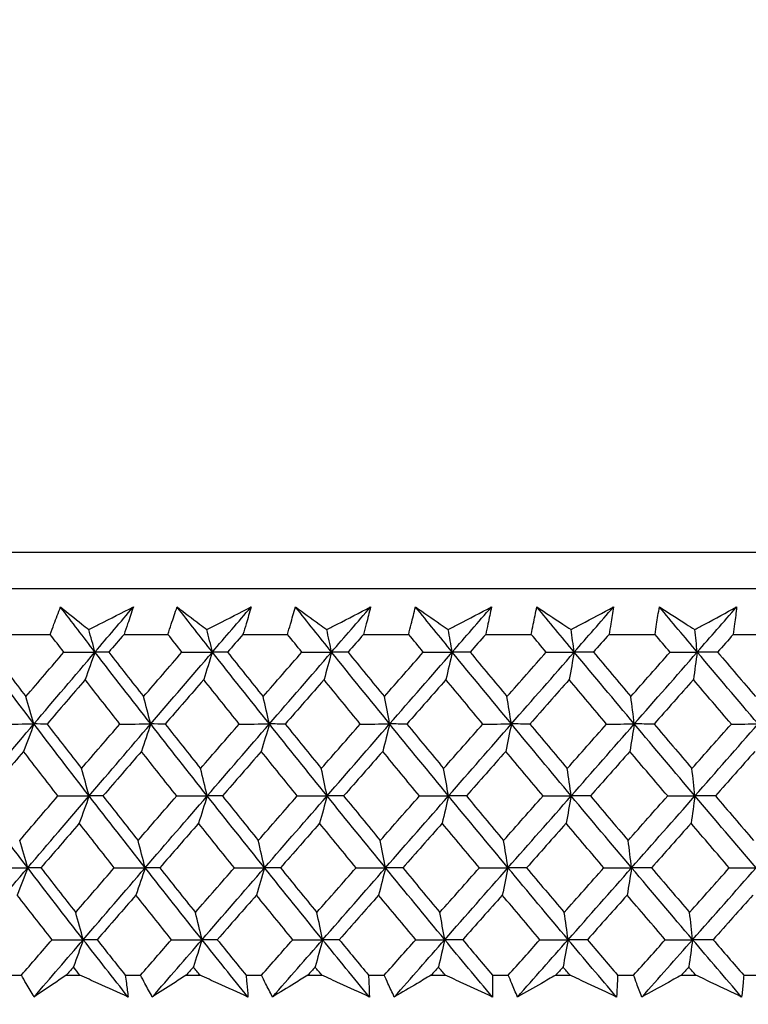
# Model space of a CAD drawing. Units: millimetres. Extents: x 32 to 1156, y 32 to 808.
# Drawn here: x 729 to 737, y 262 to 272 of the extents above; entities that cross this region are included whole.
import ezdxf

# ---------------------------------------------------------------- set-up
doc = ezdxf.new("R2010")
doc.units = ezdxf.units.MM
doc.header["$LTSCALE"] = 4
doc.layers.add('Dimension (ISO)', color=7, linetype='Continuous', lineweight=18, true_color=0x00003f)
doc.layers.add('Visible (ISO)', color=7, linetype='Continuous', lineweight=25, true_color=0x00003f)
doc.styles.add('Samuel Heath (ISO)', font='tahoma.ttf')
doc.dimstyles.new('Samuel Heath (ISO)', dxfattribs={"dimscale": 4, "dimtxt": 3, "dimasz": 2.5, "dimexe": 1, "dimexo": 1.5, "dimgap": 0.762, "dimtad": 0, "dimtih": 1, "dimtoh": 1, "dimrnd": 1e-08, "dimzin": 0, "dimdsep": 46, "dimtxsty": 'Samuel Heath (ISO)', "dimcen": 0.09, "dimdle": 10, "dimclrd": 256, "dimclre": 256, "dimclrt": 256, "dimazin": 0, "dimtfac": 1, "dimtmove": 0, "dimatfit": 3, "dimfxl": 0, "dimtolj": 1, "dimtzin": 0, "dimlwd": 15, "dimlwe": 15, "dimarcsym": 0})

# ---------------------------------------------------------------- blocks, each defined once
blk = doc.blocks.new('*D10')
at = {"layer": 'Defpoints', "color": 0, "transparency": 16777216}
for p in [(854.2325, 566.0967), (825.6575, 262.0967), (854.2325, 262.0967)]:
    blk.add_point(p, dxfattribs=at)
at = {"layer": 'Dimension (ISO)', "color": 176, "lineweight": 15, "true_color": 0x000080, "transparency": 16777216}
for p, q in [((825.6575, 268.0967), (825.6575, 570.0967)), ((854.2325, 268.0967), (854.2325, 570.0967)), ((815.6575, 566.0967), (795.216, 566.0967)), ((854.2325, 566.0967), (825.6575, 566.0967)), ((864.2325, 566.0967), (874.2325, 566.0967))]:
    blk.add_line(p, q, dxfattribs=at)
at = {"layer": 'Dimension (ISO)', "color": 176, "true_color": 0x000080, "transparency": 16777216}
for points in [[(815.6575, 567.7634), (815.6575, 564.43), (825.6575, 566.0967)], [(864.2325, 567.7634), (864.2325, 564.43), (854.2325, 566.0967)]]:
    blk.add_solid(points, dxfattribs=at)
at = {"layer": 'Dimension (ISO)', "color": 176, "lineweight": 18, "true_color": 0x000080, "transparency": 16777216, "insert": (765.6643, 582.1377), "char_height": 12, "attachment_point": 2, "style": 'Samuel Heath (ISO)'}
blk.add_mtext('\\A1;{\\fAIGDT|b0|i0;\\ln}\\fTahoma|b0|i0;\\S40.00^ 31.00;', dxfattribs=at)
blk = doc.blocks.new('*D11')
at = {"layer": 'Defpoints', "color": 0, "transparency": 16777216}
for p in [(752.445, 414.3646), (727.445, 258.9967), (752.445, 258.9967)]:
    blk.add_point(p, dxfattribs=at)
at = {"layer": 'Dimension (ISO)', "color": 176, "lineweight": 15, "true_color": 0x000080, "transparency": 16777216}
for p, q in [((727.445, 264.9967), (727.445, 418.3646)), ((752.445, 264.9967), (752.445, 418.3646)), ((717.445, 414.3646), (697.0035, 414.3646)), ((752.445, 414.3646), (727.445, 414.3646)), ((762.445, 414.3646), (772.445, 414.3646))]:
    blk.add_line(p, q, dxfattribs=at)
at = {"layer": 'Dimension (ISO)', "color": 176, "true_color": 0x000080, "transparency": 16777216}
for points in [[(717.445, 416.0313), (717.445, 412.6979), (727.445, 414.3646)], [(762.445, 416.0313), (762.445, 412.6979), (752.445, 414.3646)]]:
    blk.add_solid(points, dxfattribs=at)
at = {"layer": 'Dimension (ISO)', "color": 176, "lineweight": 18, "true_color": 0x000080, "transparency": 16777216, "insert": (667.4518, 430.4056), "char_height": 12, "attachment_point": 2, "style": 'Samuel Heath (ISO)'}
blk.add_mtext('\\A1;{\\fAIGDT|b0|i0;\\ln}\\fTahoma|b0|i0;\\S40.00^ 31.00;', dxfattribs=at)

msp = doc.modelspace()

# ---------------------------------------------------------------- linework, layer by layer
at = {"layer": 'Visible (ISO)'}
for p, q in [((712.2077, 266.8581), (767.6823, 266.8581)), ((712.5691, 266.4967), (767.3209, 266.4967)), ((729.1791, 266.0424), (729.6076, 266.0424)), ((730.3409, 266.0424), (730.777, 266.0424)), ((731.5222, 266.0424), (731.9648, 266.0424)), ((732.7204, 266.0424), (733.1686, 266.0424)), ((733.9331, 266.0424), (734.3862, 266.0424)), ((735.158, 266.0424), (735.6149, 266.0424)), ((736.3924, 266.0424), (736.8523, 266.0424)), ((729.1723, 262.6581), (729.3212, 262.6581)), ((729.7674, 262.6581), (729.9028, 262.6581)), ((730.3528, 262.6581), (730.5043, 262.6581)), ((730.958, 262.6581), (731.0956, 262.6581)), ((731.5527, 262.6581), (731.7065, 262.6581)), ((732.1667, 262.6581), (732.3062, 262.6581)), ((732.7694, 262.6581), (732.9252, 262.6581)), ((733.3911, 262.6581), (733.5322, 262.6581)), ((734.0006, 262.6581), (734.158, 262.6581)), ((734.6286, 262.6581), (734.7711, 262.6581)), ((735.2437, 262.6581), (735.4025, 262.6581)), ((735.8769, 262.6581), (736.0204, 262.6581)), ((736.4963, 262.6581), (736.6561, 262.6581))]:
    msp.add_line(p, q, dxfattribs=at)
for points, knots in [([(729.6076, 266.0424), (729.62, 266.0762), (729.6325, 266.1101), (729.6664, 266.2008), (729.6881, 266.2576), (729.7101, 266.3144)], [0.00961505, 0.00961505, 0.00961505, 0.00961505, 0.0239943, 0.0239943, 0.0480834, 0.0480834, 0.0480834, 0.0480834]), ([(729.7101, 266.3144), (729.7803, 266.258), (729.8509, 266.2017), (729.9448, 266.1271), (729.9677, 266.1089), (729.9907, 266.0908)], [0, 0, 0, 0, 0.03792732, 0.03792732, 0.05012663, 0.05012663, 0.05012663, 0.05012663]), ([(729.9907, 266.0908), (730.0256, 266.1084), (730.0605, 266.1261), (730.2081, 266.2006), (730.3208, 266.2575), (730.4334, 266.3144)], [0.02622084, 0.02622084, 0.02622084, 0.02622084, 0.03807244, 0.03807244, 0.07634748, 0.07634748, 0.07634748, 0.07634748]), ([(730.4334, 266.3144), (730.4149, 266.2581), (730.3961, 266.2019), (730.365, 266.1112), (730.353, 266.0768), (730.3409, 266.0424)], [0, 0, 0, 0, 0.02386536, 0.02386536, 0.03846834, 0.03846834, 0.03846834, 0.03846834]), ([(730.777, 266.0424), (730.7879, 266.0762), (730.799, 266.1101), (730.8291, 266.2008), (730.8484, 266.2576), (730.868, 266.3144)], [0.00961505, 0.00961505, 0.00961505, 0.00961505, 0.0239943, 0.0239943, 0.0480834, 0.0480834, 0.0480834, 0.0480834]), ([(730.868, 266.3144), (730.9422, 266.258), (731.0167, 266.2017), (731.1157, 266.1271), (731.1398, 266.1089), (731.164, 266.0908)], [0, 0, 0, 0, 0.03792732, 0.03792732, 0.05012663, 0.05012663, 0.05012663, 0.05012663]), ([(731.164, 266.0908), (731.1986, 266.1084), (731.2333, 266.1261), (731.3797, 266.2006), (731.4914, 266.2575), (731.6031, 266.3144)], [0.02622084, 0.02622084, 0.02622084, 0.02622084, 0.03807244, 0.03807244, 0.07634748, 0.07634748, 0.07634748, 0.07634748]), ([(731.6031, 266.3144), (731.587, 266.2581), (731.5705, 266.2019), (731.5433, 266.1112), (731.5328, 266.0768), (731.5222, 266.0424)], [0, 0, 0, 0, 0.02386536, 0.02386536, 0.03846834, 0.03846834, 0.03846834, 0.03846834]), ([(731.9648, 266.0424), (731.9743, 266.0762), (731.9839, 266.1101), (732.0102, 266.2008), (732.027, 266.2576), (732.0442, 266.3144)], [0.00961505, 0.00961505, 0.00961505, 0.00961505, 0.0239943, 0.0239943, 0.0480834, 0.0480834, 0.0480834, 0.0480834]), ([(732.0442, 266.3144), (732.1221, 266.258), (732.2004, 266.2017), (732.3043, 266.1271), (732.3297, 266.1089), (732.355, 266.0908)], [0, 0, 0, 0, 0.03792732, 0.03792732, 0.05012663, 0.05012663, 0.05012663, 0.05012663]), ([(732.355, 266.0908), (732.3893, 266.1084), (732.4236, 266.1261), (732.5686, 266.2006), (732.6791, 266.2575), (732.7895, 266.3144)], [0.02622084, 0.02622084, 0.02622084, 0.02622084, 0.03807244, 0.03807244, 0.07634748, 0.07634748, 0.07634748, 0.07634748]), ([(732.7895, 266.3144), (732.7759, 266.2581), (732.7618, 266.2019), (732.7385, 266.1112), (732.7295, 266.0768), (732.7204, 266.0424)], [0, 0, 0, 0, 0.02386536, 0.02386536, 0.03846834, 0.03846834, 0.03846834, 0.03846834]), ([(733.1686, 266.0424), (733.1767, 266.0762), (733.1849, 266.1101), (733.2072, 266.2008), (733.2216, 266.2576), (733.2364, 266.3144)], [0.00961505, 0.00961505, 0.00961505, 0.00961505, 0.0239943, 0.0239943, 0.0480834, 0.0480834, 0.0480834, 0.0480834]), ([(733.2364, 266.3144), (733.3179, 266.258), (733.3997, 266.2017), (733.5084, 266.1271), (733.5349, 266.1089), (733.5614, 266.0908)], [0, 0, 0, 0, 0.03792732, 0.03792732, 0.05012663, 0.05012663, 0.05012663, 0.05012663]), ([(733.5614, 266.0908), (733.5952, 266.1084), (733.6291, 266.1261), (733.7722, 266.2006), (733.8814, 266.2575), (733.9904, 266.3144)], [0.02622084, 0.02622084, 0.02622084, 0.02622084, 0.03807244, 0.03807244, 0.07634748, 0.07634748, 0.07634748, 0.07634748]), ([(733.9904, 266.3144), (733.9792, 266.2581), (733.9676, 266.2019), (733.9483, 266.1112), (733.9408, 266.0768), (733.9331, 266.0424)], [0, 0, 0, 0, 0.02386536, 0.02386536, 0.03846834, 0.03846834, 0.03846834, 0.03846834]), ([(734.3862, 266.0424), (734.3927, 266.0762), (734.3994, 266.1101), (734.4178, 266.2008), (734.4297, 266.2576), (734.442, 266.3144)], [0.00961505, 0.00961505, 0.00961505, 0.00961505, 0.0239943, 0.0239943, 0.0480834, 0.0480834, 0.0480834, 0.0480834]), ([(734.442, 266.3144), (734.5269, 266.258), (734.6122, 266.2017), (734.7254, 266.1271), (734.7529, 266.1089), (734.7806, 266.0908)], [0, 0, 0, 0, 0.03792732, 0.03792732, 0.05012663, 0.05012663, 0.05012663, 0.05012663]), ([(734.7806, 266.0908), (734.8139, 266.1084), (734.8473, 266.1261), (734.9884, 266.2006), (735.0959, 266.2575), (735.2033, 266.3144)], [0.02622084, 0.02622084, 0.02622084, 0.02622084, 0.03807244, 0.03807244, 0.07634748, 0.07634748, 0.07634748, 0.07634748]), ([(735.2033, 266.3144), (735.1946, 266.2581), (735.1855, 266.2019), (735.1701, 266.1112), (735.1641, 266.0768), (735.158, 266.0424)], [0, 0, 0, 0, 0.02386536, 0.02386536, 0.03846834, 0.03846834, 0.03846834, 0.03846834]), ([(735.6149, 266.0424), (735.6199, 266.0762), (735.6251, 266.1101), (735.6395, 266.2008), (735.6489, 266.2576), (735.6587, 266.3144)], [0.00961505, 0.00961505, 0.00961505, 0.00961505, 0.0239943, 0.0239943, 0.0480834, 0.0480834, 0.0480834, 0.0480834]), ([(735.6587, 266.3144), (735.7469, 266.258), (735.8354, 266.2017), (735.9529, 266.1271), (735.9815, 266.1089), (736.0101, 266.0908)], [0, 0, 0, 0, 0.03792732, 0.03792732, 0.05012663, 0.05012663, 0.05012663, 0.05012663]), ([(736.0101, 266.0908), (736.043, 266.1084), (736.0758, 266.1261), (736.2145, 266.2006), (736.3202, 266.2575), (736.4257, 266.3144)], [0.02622084, 0.02622084, 0.02622084, 0.02622084, 0.03807244, 0.03807244, 0.07634748, 0.07634748, 0.07634748, 0.07634748]), ([(736.4257, 266.3144), (736.4195, 266.2581), (736.4129, 266.2019), (736.4015, 266.1112), (736.3971, 266.0768), (736.3924, 266.0424)], [0, 0, 0, 0, 0.02386536, 0.02386536, 0.03846834, 0.03846834, 0.03846834, 0.03846834]), ([(729.4469, 262.4416), (729.4204, 262.4864), (729.3941, 262.5313), (729.3524, 262.6035), (729.3368, 262.6308), (729.3212, 262.6581)], [0, 0, 0, 0, 0.01928114, 0.01928114, 0.03099015, 0.03099015, 0.03099015, 0.03099015]), ([(729.7674, 262.6581), (729.7272, 262.6311), (729.687, 262.604), (729.58, 262.5318), (729.5133, 262.4867), (729.4469, 262.4416)], [0.01319276, 0.01319276, 0.01319276, 0.01319276, 0.03295454, 0.03295454, 0.06601006, 0.06601006, 0.06601006, 0.06601006]), ([(730.3817, 262.4416), (730.2824, 262.4864), (730.1831, 262.5313), (730.0235, 262.6035), (729.9632, 262.6308), (729.9028, 262.6581)], [0, 0, 0, 0, 0.0328629, 0.0328629, 0.0528173, 0.0528173, 0.0528173, 0.0528173]), ([(730.3528, 262.6581), (730.3567, 262.6311), (730.3605, 262.6041), (730.3704, 262.5319), (730.3762, 262.4867), (730.3817, 262.4416)], [0.00775439, 0.00775439, 0.00775439, 0.00775439, 0.01934989, 0.01934989, 0.03874454, 0.03874454, 0.03874454, 0.03874454]), ([(730.6217, 262.4416), (730.5969, 262.4864), (730.5724, 262.5313), (730.5334, 262.6035), (730.5188, 262.6308), (730.5043, 262.6581)], [0, 0, 0, 0, 0.01928114, 0.01928114, 0.03099015, 0.03099015, 0.03099015, 0.03099015]), ([(730.958, 262.6581), (730.9158, 262.6311), (730.8737, 262.604), (730.7614, 262.5318), (730.6914, 262.4867), (730.6217, 262.4416)], [0.01319276, 0.01319276, 0.01319276, 0.01319276, 0.03295454, 0.03295454, 0.06601006, 0.06601006, 0.06601006, 0.06601006]), ([(731.5716, 262.4416), (731.473, 262.4864), (731.3743, 262.5313), (731.2156, 262.6035), (731.1556, 262.6308), (731.0956, 262.6581)], [0, 0, 0, 0, 0.0328629, 0.0328629, 0.0528173, 0.0528173, 0.0528173, 0.0528173]), ([(731.5527, 262.6581), (731.5553, 262.6311), (731.5579, 262.6041), (731.5644, 262.5319), (731.5682, 262.4867), (731.5716, 262.4416)], [0.00775439, 0.00775439, 0.00775439, 0.00775439, 0.01934989, 0.01934989, 0.03874454, 0.03874454, 0.03874454, 0.03874454]), ([(731.8152, 262.4416), (731.7922, 262.4864), (731.7694, 262.5313), (731.7334, 262.6035), (731.7199, 262.6308), (731.7065, 262.6581)], [0, 0, 0, 0, 0.01928114, 0.01928114, 0.03099015, 0.03099015, 0.03099015, 0.03099015]), ([(732.1667, 262.6581), (732.1226, 262.6311), (732.0786, 262.604), (731.9613, 262.5318), (731.8881, 262.4867), (731.8152, 262.4416)], [0.01319276, 0.01319276, 0.01319276, 0.01319276, 0.03295454, 0.03295454, 0.06601006, 0.06601006, 0.06601006, 0.06601006]), ([(732.7784, 262.4416), (732.6806, 262.4864), (732.5827, 262.5313), (732.4252, 262.6035), (732.3657, 262.6308), (732.3062, 262.6581)], [0, 0, 0, 0, 0.0328629, 0.0328629, 0.0528173, 0.0528173, 0.0528173, 0.0528173]), ([(732.7694, 262.6581), (732.7708, 262.6311), (732.7722, 262.6041), (732.7754, 262.5319), (732.7771, 262.4867), (732.7784, 262.4416)], [0.00775439, 0.00775439, 0.00775439, 0.00775439, 0.01934989, 0.01934989, 0.03874454, 0.03874454, 0.03874454, 0.03874454]), ([(733.0252, 262.4416), (733.0039, 262.4864), (732.983, 262.5313), (732.9499, 262.6035), (732.9374, 262.6308), (732.9252, 262.6581)], [0, 0, 0, 0, 0.01928114, 0.01928114, 0.03099015, 0.03099015, 0.03099015, 0.03099015]), ([(733.3911, 262.6581), (733.3452, 262.6311), (733.2994, 262.604), (733.1773, 262.5318), (733.1011, 262.4867), (733.0252, 262.4416)], [0.01319276, 0.01319276, 0.01319276, 0.01319276, 0.03295454, 0.03295454, 0.06601006, 0.06601006, 0.06601006, 0.06601006]), ([(733.9997, 262.4416), (733.9028, 262.4864), (733.8059, 262.5313), (733.6501, 262.6035), (733.5912, 262.6308), (733.5322, 262.6581)], [0, 0, 0, 0, 0.0328629, 0.0328629, 0.0528173, 0.0528173, 0.0528173, 0.0528173]), ([(734.0006, 262.6581), (734.0008, 262.6311), (734.0009, 262.6041), (734.0008, 262.5319), (734.0004, 262.4867), (733.9997, 262.4416)], [0.00775439, 0.00775439, 0.00775439, 0.00775439, 0.01934989, 0.01934989, 0.03874454, 0.03874454, 0.03874454, 0.03874454]), ([(734.249, 262.4416), (734.2296, 262.4864), (734.2106, 262.5313), (734.1804, 262.6035), (734.1691, 262.6308), (734.158, 262.6581)], [0, 0, 0, 0, 0.01928114, 0.01928114, 0.03099015, 0.03099015, 0.03099015, 0.03099015]), ([(734.6286, 262.6581), (734.581, 262.6311), (734.5336, 262.604), (734.4069, 262.5318), (734.3278, 262.4867), (734.249, 262.4416)], [0.01319276, 0.01319276, 0.01319276, 0.01319276, 0.03295454, 0.03295454, 0.06601006, 0.06601006, 0.06601006, 0.06601006]), ([(735.2329, 262.4416), (735.1372, 262.4864), (735.0415, 262.5313), (734.8876, 262.6035), (734.8294, 262.6308), (734.7711, 262.6581)], [0, 0, 0, 0, 0.0328629, 0.0328629, 0.0528173, 0.0528173, 0.0528173, 0.0528173]), ([(735.2437, 262.6581), (735.2427, 262.6311), (735.2415, 262.6041), (735.2381, 262.5319), (735.2357, 262.4867), (735.2329, 262.4416)], [0.00775439, 0.00775439, 0.00775439, 0.00775439, 0.01934989, 0.01934989, 0.03874454, 0.03874454, 0.03874454, 0.03874454]), ([(735.4844, 262.4416), (735.4669, 262.4864), (735.4497, 262.5313), (735.4226, 262.6035), (735.4125, 262.6308), (735.4025, 262.6581)], [0, 0, 0, 0, 0.01928114, 0.01928114, 0.03099015, 0.03099015, 0.03099015, 0.03099015]), ([(735.8769, 262.6581), (735.8277, 262.6311), (735.7786, 262.604), (735.6476, 262.5318), (735.5659, 262.4867), (735.4844, 262.4416)], [0.01319276, 0.01319276, 0.01319276, 0.01319276, 0.03295454, 0.03295454, 0.06601006, 0.06601006, 0.06601006, 0.06601006]), ([(736.4756, 262.4416), (736.3813, 262.4864), (736.287, 262.5313), (736.1352, 262.6035), (736.0779, 262.6308), (736.0204, 262.6581)], [0, 0, 0, 0, 0.0328629, 0.0328629, 0.0528173, 0.0528173, 0.0528173, 0.0528173]), ([(736.4963, 262.6581), (736.4941, 262.6311), (736.4917, 262.6041), (736.485, 262.5319), (736.4804, 262.4867), (736.4756, 262.4416)], [0.00775439, 0.00775439, 0.00775439, 0.00775439, 0.01934989, 0.01934989, 0.03874454, 0.03874454, 0.03874454, 0.03874454])]:
    msp.add_open_spline(points, degree=3, knots=knots, dxfattribs=at)
for points in [[(730.0525, 265.8669), (729.9378, 266.0161), (729.8237, 266.1652), (729.7101, 266.3144)], [(730.0525, 265.8669), (730.1794, 266.0161), (730.3064, 266.1652), (730.4334, 266.3144)], [(731.2186, 265.8669), (731.1012, 266.0161), (730.9844, 266.1652), (730.868, 266.3144)], [(731.2186, 265.8669), (731.3467, 266.0161), (731.4749, 266.1652), (731.6031, 266.3144)], [(732.4022, 265.8669), (732.2824, 266.0161), (732.1631, 266.1652), (732.0442, 266.3144)], [(732.4022, 265.8669), (732.5313, 266.0161), (732.6604, 266.1652), (732.7895, 266.3144)], [(733.601, 265.8669), (733.479, 266.0161), (733.3575, 266.1652), (733.2364, 266.3144)], [(733.601, 265.8669), (733.7309, 266.0161), (733.8607, 266.1652), (733.9904, 266.3144)], [(734.8126, 265.8669), (734.6887, 266.0161), (734.5651, 266.1652), (734.442, 266.3144)], [(734.8126, 265.8669), (734.9429, 266.0161), (735.0731, 266.1652), (735.2033, 266.3144)], [(736.0346, 265.8669), (735.9089, 266.0161), (735.7836, 266.1652), (735.6587, 266.3144)], [(736.0346, 265.8669), (736.1651, 266.0161), (736.2954, 266.1652), (736.4257, 266.3144)], [(729.7437, 265.866), (729.6983, 265.9247), (729.6529, 265.9835), (729.6076, 266.0424)], [(730.0525, 265.8669), (730.0321, 265.9419), (730.0114, 266.0165), (729.9907, 266.0908)], [(730.3409, 266.0424), (730.2903, 265.9835), (730.2397, 265.9247), (730.1892, 265.866)], [(730.9163, 265.866), (730.8698, 265.9247), (730.8234, 265.9835), (730.777, 266.0424)], [(731.2186, 265.8669), (731.2005, 265.9419), (731.1823, 266.0165), (731.164, 266.0908)], [(731.5222, 266.0424), (731.4711, 265.9835), (731.42, 265.9247), (731.369, 265.866)], [(732.1071, 265.866), (732.0596, 265.9247), (732.0122, 265.9835), (731.9648, 266.0424)], [(732.4022, 265.8669), (732.3866, 265.9419), (732.3709, 266.0165), (732.355, 266.0908)], [(732.7204, 266.0424), (732.6689, 265.9835), (732.6175, 265.9247), (732.5661, 265.866)], [(733.3137, 265.866), (733.2653, 265.9247), (733.2169, 265.9835), (733.1686, 266.0424)], [(733.601, 265.8669), (733.5879, 265.9419), (733.5747, 266.0165), (733.5614, 266.0908)], [(733.9331, 266.0424), (733.8814, 265.9835), (733.8297, 265.9247), (733.778, 265.866)], [(734.5336, 265.866), (734.4844, 265.9247), (734.4353, 265.9835), (734.3862, 266.0424)], [(734.8126, 265.8669), (734.802, 265.9419), (734.7913, 266.0165), (734.7806, 266.0908)], [(735.158, 266.0424), (735.1061, 265.9835), (735.0543, 265.9247), (735.0024, 265.866)], [(735.7644, 265.866), (735.7145, 265.9247), (735.6647, 265.9835), (735.6149, 266.0424)], [(736.0346, 265.8669), (736.0265, 265.9419), (736.0183, 266.0165), (736.0101, 266.0908)], [(736.3924, 266.0424), (736.3405, 265.9835), (736.2886, 265.9247), (736.2367, 265.866)], [(729.446, 265.1529), (729.2647, 265.3909), (729.0848, 265.6289), (728.9064, 265.8669)], [(729.029, 265.866), (729.1409, 265.7187), (729.2533, 265.5715), (729.3663, 265.4244)], [(729.3663, 265.4244), (729.4919, 265.5715), (729.6178, 265.7187), (729.7437, 265.866)], [(729.446, 265.1529), (729.6479, 265.3909), (729.8501, 265.6289), (730.0525, 265.8669)], [(729.7437, 265.866), (729.8467, 265.8663), (729.9496, 265.8666), (730.0525, 265.8669)], [(730.0525, 265.8669), (730.0202, 265.7752), (729.9877, 265.6841), (729.955, 265.5936)], [(730.1892, 265.866), (730.1436, 265.8663), (730.0981, 265.8666), (730.0525, 265.8669)], [(730.6058, 265.1529), (730.42, 265.3909), (730.2356, 265.6289), (730.0525, 265.8669)], [(730.1892, 265.866), (730.3039, 265.7187), (730.4192, 265.5715), (730.5349, 265.4244)], [(730.5349, 265.4244), (730.6619, 265.5715), (730.7891, 265.7187), (730.9163, 265.866)], [(730.6058, 265.1529), (730.8099, 265.3909), (731.0141, 265.6289), (731.2186, 265.8669)], [(730.9163, 265.866), (731.0171, 265.8663), (731.1178, 265.8666), (731.2186, 265.8669)], [(731.2186, 265.8669), (731.1901, 265.7752), (731.1614, 265.6841), (731.1325, 265.5936)], [(731.369, 265.866), (731.3189, 265.8663), (731.2687, 265.8666), (731.2186, 265.8669)], [(731.7844, 265.1529), (731.5945, 265.3909), (731.4059, 265.6289), (731.2186, 265.8669)], [(731.369, 265.866), (731.4864, 265.7187), (731.6042, 265.5715), (731.7224, 265.4244)], [(731.7224, 265.4244), (731.8506, 265.5715), (731.9788, 265.7187), (732.1071, 265.866)], [(731.7844, 265.1529), (731.9902, 265.3909), (732.1962, 265.6289), (732.4022, 265.8669)], [(732.1071, 265.866), (732.2055, 265.8663), (732.3039, 265.8666), (732.4022, 265.8669)], [(732.4022, 265.8669), (732.3776, 265.7752), (732.3528, 265.6841), (732.3278, 265.5936)], [(732.5661, 265.866), (732.5115, 265.8663), (732.4568, 265.8666), (732.4022, 265.8669)], [(732.9794, 265.1529), (732.7858, 265.3909), (732.5934, 265.6289), (732.4022, 265.8669)], [(732.5661, 265.866), (732.6858, 265.7187), (732.806, 265.5715), (732.9265, 265.4244)], [(732.9265, 265.4244), (733.0555, 265.5715), (733.1846, 265.7187), (733.3137, 265.866)], [(732.9794, 265.1529), (733.1867, 265.3909), (733.3939, 265.6289), (733.601, 265.8669)], [(733.3137, 265.866), (733.4095, 265.8663), (733.5053, 265.8666), (733.601, 265.8669)], [(733.601, 265.8669), (733.5803, 265.7752), (733.5595, 265.6841), (733.5385, 265.5936)], [(733.778, 265.866), (733.719, 265.8663), (733.66, 265.8666), (733.601, 265.8669)], [(734.1885, 265.1529), (733.9916, 265.3909), (733.7958, 265.6289), (733.601, 265.8669)], [(733.778, 265.866), (733.8999, 265.7187), (734.0222, 265.5715), (734.1448, 265.4244)], [(734.1448, 265.4244), (734.2744, 265.5715), (734.404, 265.7187), (734.5336, 265.866)], [(734.1885, 265.1529), (734.3967, 265.3909), (734.6047, 265.6289), (734.8126, 265.8669)], [(734.5336, 265.866), (734.6266, 265.8663), (734.7196, 265.8666), (734.8126, 265.8669)], [(734.8126, 265.8669), (734.7959, 265.7752), (734.779, 265.6841), (734.762, 265.5936)], [(735.0024, 265.866), (734.9392, 265.8663), (734.8759, 265.8666), (734.8126, 265.8669)], [(735.4092, 265.1529), (735.2093, 265.3909), (735.0105, 265.6289), (734.8126, 265.8669)], [(735.0024, 265.866), (735.1262, 265.7187), (735.2503, 265.5715), (735.3747, 265.4244)], [(735.3747, 265.4244), (735.5047, 265.5715), (735.6346, 265.7187), (735.7644, 265.866)], [(735.4092, 265.1529), (735.6179, 265.3909), (735.8264, 265.6289), (736.0346, 265.8669)], [(735.7644, 265.866), (735.8545, 265.8663), (735.9445, 265.8666), (736.0346, 265.8669)], [(736.0346, 265.8669), (736.0218, 265.7752), (736.009, 265.6841), (735.996, 265.5936)], [(736.2367, 265.866), (736.1693, 265.8663), (736.102, 265.8666), (736.0346, 265.8669)], [(736.639, 265.1529), (736.4366, 265.3909), (736.2351, 265.6289), (736.0346, 265.8669)], [(736.2367, 265.866), (736.3621, 265.7187), (736.4879, 265.5715), (736.6139, 265.4244)], [(729.955, 265.5936), (729.8285, 265.4463), (729.7021, 265.2992), (729.5759, 265.1521)], [(730.2999, 265.1521), (730.1844, 265.2992), (730.0695, 265.4463), (729.955, 265.5936)], [(731.1325, 265.5936), (731.0048, 265.4463), (730.8772, 265.2992), (730.7496, 265.1521)], [(731.4853, 265.1521), (731.3673, 265.2992), (731.2497, 265.4463), (731.1325, 265.5936)], [(732.3278, 265.5936), (732.1991, 265.4463), (732.0704, 265.2992), (731.9419, 265.1521)], [(732.6878, 265.1521), (732.5674, 265.2992), (732.4474, 265.4463), (732.3278, 265.5936)], [(733.5385, 265.5936), (733.409, 265.4463), (733.2796, 265.2992), (733.1502, 265.1521)], [(733.9049, 265.1521), (733.7824, 265.2992), (733.6602, 265.4463), (733.5385, 265.5936)], [(734.762, 265.5936), (734.6321, 265.4463), (734.5022, 265.2992), (734.3722, 265.1521)], [(735.1341, 265.1521), (735.0098, 265.2992), (734.8857, 265.4463), (734.762, 265.5936)], [(735.996, 265.5936), (735.8659, 265.4463), (735.7357, 265.2992), (735.6055, 265.1521)], [(736.3731, 265.1521), (736.2471, 265.2992), (736.1214, 265.4463), (735.996, 265.5936)], [(729.446, 265.1529), (729.4196, 265.2439), (729.3931, 265.3344), (729.3663, 265.4244)], [(730.6058, 265.1529), (730.5824, 265.2439), (730.5587, 265.3344), (730.5349, 265.4244)], [(731.7844, 265.1529), (731.7639, 265.2439), (731.7433, 265.3344), (731.7224, 265.4244)], [(732.9794, 265.1529), (732.962, 265.2439), (732.9443, 265.3344), (732.9265, 265.4244)], [(734.1885, 265.1529), (734.1741, 265.2439), (734.1595, 265.3344), (734.1448, 265.4244)], [(735.4092, 265.1529), (735.3978, 265.2439), (735.3863, 265.3344), (735.3747, 265.4244)], [(728.8413, 264.4388), (729.0425, 264.6769), (729.2441, 264.9149), (729.446, 265.1529)], [(729.1338, 265.1521), (729.2379, 265.1524), (729.3419, 265.1526), (729.446, 265.1529)], [(729.446, 265.1529), (729.4118, 265.0614), (729.3774, 264.9705), (729.3428, 264.8801)], [(729.5759, 265.1521), (729.5326, 265.1524), (729.4893, 265.1526), (729.446, 265.1529)], [(729.9942, 264.4388), (729.8101, 264.6769), (729.6273, 264.9149), (729.446, 265.1529)], [(729.5759, 265.1521), (729.6898, 265.0047), (729.8041, 264.8574), (729.9189, 264.7102)], [(729.9189, 264.7102), (730.0457, 264.8574), (730.1727, 265.0047), (730.2999, 265.1521)], [(729.9942, 264.4388), (730.1978, 264.6769), (730.4017, 264.9149), (730.6058, 265.1529)], [(730.2999, 265.1521), (730.4018, 265.1524), (730.5038, 265.1526), (730.6058, 265.1529)], [(730.6058, 265.1529), (730.5754, 265.0614), (730.5448, 264.9705), (730.514, 264.8801)], [(730.7496, 265.1521), (730.7017, 265.1524), (730.6537, 265.1526), (730.6058, 265.1529)], [(731.1672, 264.4388), (730.9787, 264.6769), (730.7916, 264.9149), (730.6058, 265.1529)], [(730.7496, 265.1521), (730.8662, 265.0047), (730.9832, 264.8574), (731.1007, 264.7102)], [(731.1007, 264.7102), (731.2288, 264.8574), (731.357, 265.0047), (731.4853, 265.1521)], [(731.1672, 264.4388), (731.3728, 264.6769), (731.5785, 264.9149), (731.7844, 265.1529)], [(731.4853, 265.1521), (731.585, 265.1524), (731.6847, 265.1526), (731.7844, 265.1529)], [(731.7844, 265.1529), (731.7578, 265.0614), (731.7311, 264.9705), (731.7042, 264.8801)], [(731.9419, 265.1521), (731.8894, 265.1524), (731.8369, 265.1526), (731.7844, 265.1529)], [(732.3578, 264.4388), (732.1654, 264.6769), (731.9743, 264.9149), (731.7844, 265.1529)], [(731.9419, 265.1521), (732.0609, 265.0047), (732.1804, 264.8574), (732.3003, 264.7102)], [(732.3003, 264.7102), (732.4294, 264.8574), (732.5586, 265.0047), (732.6878, 265.1521)], [(732.3578, 264.4388), (732.565, 264.6769), (732.7722, 264.9149), (732.9794, 265.1529)], [(732.6878, 265.1521), (732.785, 265.1524), (732.8822, 265.1526), (732.9794, 265.1529)], [(732.9794, 265.1529), (732.9567, 265.0614), (732.9339, 264.9705), (732.9109, 264.8801)], [(733.1502, 265.1521), (733.0933, 265.1524), (733.0364, 265.1526), (732.9794, 265.1529)], [(733.5637, 264.4388), (733.3678, 264.6769), (733.173, 264.9149), (732.9794, 265.1529)], [(733.1502, 265.1521), (733.2715, 265.0047), (733.3933, 264.8574), (733.5154, 264.7102)], [(733.5154, 264.7102), (733.6452, 264.8574), (733.775, 265.0047), (733.9049, 265.1521)], [(733.5637, 264.4388), (733.772, 264.6769), (733.9803, 264.9149), (734.1885, 265.1529)], [(733.9049, 265.1521), (733.9994, 265.1524), (734.094, 265.1526), (734.1885, 265.1529)], [(734.1885, 265.1529), (734.1697, 265.0614), (734.1509, 264.9705), (734.1319, 264.8801)], [(734.3722, 265.1521), (734.311, 265.1524), (734.2497, 265.1526), (734.1885, 265.1529)], [(734.7824, 264.4388), (734.5834, 264.6769), (734.3854, 264.9149), (734.1885, 265.1529)], [(734.3722, 265.1521), (734.4956, 265.0047), (734.6193, 264.8574), (734.7433, 264.7102)], [(734.7433, 264.7102), (734.8736, 264.8574), (735.0039, 265.0047), (735.1341, 265.1521)], [(734.7824, 264.4388), (734.9915, 264.6769), (735.2004, 264.9149), (735.4092, 265.1529)], [(735.1341, 265.1521), (735.2258, 265.1524), (735.3175, 265.1526), (735.4092, 265.1529)], [(735.4092, 265.1529), (735.3944, 265.0614), (735.3795, 264.9705), (735.3646, 264.8801)], [(735.6055, 265.1521), (735.54, 265.1524), (735.4746, 265.1526), (735.4092, 265.1529)], [(736.0115, 264.4388), (735.8098, 264.6769), (735.609, 264.9149), (735.4092, 265.1529)], [(735.6055, 265.1521), (735.7306, 265.0047), (735.856, 264.8574), (735.9818, 264.7102)], [(735.9818, 264.7102), (736.1123, 264.8574), (736.2427, 265.0047), (736.3731, 265.1521)], [(736.0115, 264.4388), (736.221, 264.6769), (736.4301, 264.9149), (736.639, 265.1529)], [(736.3731, 265.1521), (736.4617, 265.1524), (736.5503, 265.1526), (736.639, 265.1529)], [(729.3428, 264.8801), (729.2165, 264.7328), (729.0904, 264.5855), (728.9645, 264.4383)], [(729.6848, 264.4383), (729.5703, 264.5855), (729.4563, 264.7328), (729.3428, 264.8801)], [(730.514, 264.8801), (730.3863, 264.7328), (730.2588, 264.5855), (730.1315, 264.4383)], [(730.8643, 264.4383), (730.747, 264.5855), (730.6303, 264.7328), (730.514, 264.8801)], [(731.7042, 264.8801), (731.5754, 264.7328), (731.4467, 264.5855), (731.3182, 264.4383)], [(732.062, 264.4383), (731.9423, 264.5855), (731.823, 264.7328), (731.7042, 264.8801)], [(732.9109, 264.8801), (732.7813, 264.7328), (732.6518, 264.5855), (732.5223, 264.4383)], [(733.2757, 264.4383), (733.1537, 264.5855), (733.0321, 264.7328), (732.9109, 264.8801)], [(734.1319, 264.8801), (734.0017, 264.7328), (733.8715, 264.5855), (733.7413, 264.4383)], [(734.5027, 264.4383), (734.3787, 264.5855), (734.2551, 264.7328), (734.1319, 264.8801)], [(735.3646, 264.8801), (735.234, 264.7328), (735.1034, 264.5855), (734.9728, 264.4383)], [(735.7407, 264.4383), (735.615, 264.5855), (735.4896, 264.7328), (735.3646, 264.8801)], [(736.6065, 264.8801), (736.4758, 264.7328), (736.3451, 264.5855), (736.2143, 264.4383)], [(729.9942, 264.4388), (729.9693, 264.5298), (729.9442, 264.6202), (729.9189, 264.7102)], [(731.1672, 264.4388), (731.1452, 264.5298), (731.1231, 264.6202), (731.1007, 264.7102)], [(732.3578, 264.4388), (732.3388, 264.5298), (732.3197, 264.6202), (732.3003, 264.7102)], [(733.5637, 264.4388), (733.5477, 264.5298), (733.5316, 264.6202), (733.5154, 264.7102)], [(734.7824, 264.4388), (734.7695, 264.5298), (734.7565, 264.6202), (734.7433, 264.7102)], [(736.0115, 264.4388), (736.0017, 264.5298), (735.9918, 264.6202), (735.9818, 264.7102)], [(729.3843, 263.7248), (729.2018, 263.9628), (729.0208, 264.2008), (728.8413, 264.4388)], [(729.3045, 263.9959), (729.4311, 264.1433), (729.5579, 264.2907), (729.6848, 264.4383)], [(729.3843, 263.7248), (729.5873, 263.9628), (729.7906, 264.2008), (729.9942, 264.4388)], [(729.6848, 264.4383), (729.788, 264.4385), (729.8911, 264.4386), (729.9942, 264.4388)], [(729.9942, 264.4388), (729.9619, 264.3476), (729.9294, 264.2569), (729.8967, 264.1667)], [(730.1315, 264.4383), (730.0857, 264.4385), (730.04, 264.4386), (729.9942, 264.4388)], [(730.5509, 263.7248), (730.364, 263.9628), (730.1784, 264.2008), (729.9942, 264.4388)], [(730.1315, 264.4383), (730.2472, 264.2907), (730.3633, 264.1433), (730.48, 263.9959)], [(730.48, 263.9959), (730.6079, 264.1433), (730.7361, 264.2907), (730.8643, 264.4383)], [(730.5509, 263.7248), (730.7561, 263.9628), (730.9616, 264.2008), (731.1672, 264.4388)], [(730.8643, 264.4383), (730.9652, 264.4385), (731.0662, 264.4386), (731.1672, 264.4388)], [(731.1672, 264.4388), (731.1387, 264.3476), (731.11, 264.2569), (731.0811, 264.1667)], [(731.3182, 264.4383), (731.2679, 264.4385), (731.2175, 264.4386), (731.1672, 264.4388)], [(731.7364, 263.7248), (731.5454, 263.9628), (731.3556, 264.2008), (731.1672, 264.4388)], [(731.3182, 264.4383), (731.4365, 264.2907), (731.5553, 264.1433), (731.6745, 263.9959)], [(731.6745, 263.9959), (731.8036, 264.1433), (731.9328, 264.2907), (732.062, 264.4383)], [(731.7364, 263.7248), (731.9435, 263.9628), (732.1506, 264.2008), (732.3578, 264.4388)], [(732.062, 264.4383), (732.1606, 264.4385), (732.2592, 264.4386), (732.3578, 264.4388)], [(732.3578, 264.4388), (732.3331, 264.3476), (732.3084, 264.2569), (732.2834, 264.1667)], [(732.5223, 264.4383), (732.4674, 264.4385), (732.4126, 264.4386), (732.3578, 264.4388)], [(732.9385, 263.7248), (732.7437, 263.9628), (732.5501, 264.2008), (732.3578, 264.4388)], [(732.5223, 264.4383), (732.643, 264.2907), (732.7641, 264.1433), (732.8856, 263.9959)], [(732.8856, 263.9959), (733.0156, 264.1433), (733.1456, 264.2907), (733.2757, 264.4383)], [(732.9385, 263.7248), (733.1469, 263.9628), (733.3553, 264.2008), (733.5637, 264.4388)], [(733.2757, 264.4383), (733.3717, 264.4385), (733.4677, 264.4386), (733.5637, 264.4388)], [(733.5637, 264.4388), (733.5429, 264.3476), (733.5221, 264.2569), (733.5011, 264.1667)], [(733.7413, 264.4383), (733.6821, 264.4385), (733.6229, 264.4386), (733.5637, 264.4388)], [(734.1547, 263.7248), (733.9566, 263.9628), (733.7596, 264.2008), (733.5637, 264.4388)], [(733.7413, 264.4383), (733.8641, 264.2907), (733.9874, 264.1433), (734.111, 263.9959)], [(734.111, 263.9959), (734.2415, 264.1433), (734.3721, 264.2907), (734.5027, 264.4383)], [(734.1547, 263.7248), (734.364, 263.9628), (734.5733, 264.2008), (734.7824, 264.4388)], [(734.5027, 264.4383), (734.5959, 264.4385), (734.6892, 264.4386), (734.7824, 264.4388)], [(734.7824, 264.4388), (734.7656, 264.3476), (734.7488, 264.2569), (734.7318, 264.1667)], [(734.9728, 264.4383), (734.9093, 264.4385), (734.8459, 264.4386), (734.7824, 264.4388)], [(735.3825, 263.7248), (735.1815, 263.9628), (734.9814, 264.2008), (734.7824, 264.4388)], [(734.9728, 264.4383), (735.0975, 264.2907), (735.2226, 264.1433), (735.3481, 263.9959)], [(735.3481, 263.9959), (735.479, 264.1433), (735.6099, 264.2907), (735.7407, 264.4383)], [(735.3825, 263.7248), (735.5924, 263.9628), (735.8021, 264.2008), (736.0115, 264.4388)], [(735.7407, 264.4383), (735.831, 264.4385), (735.9213, 264.4386), (736.0115, 264.4388)], [(736.0115, 264.4388), (735.9988, 264.3476), (735.9859, 264.2569), (735.973, 264.1667)], [(736.2143, 264.4383), (736.1467, 264.4385), (736.0791, 264.4386), (736.0115, 264.4388)], [(736.6195, 263.7248), (736.416, 263.9628), (736.2133, 264.2008), (736.0115, 264.4388)], [(736.2143, 264.4383), (736.3407, 264.2907), (736.4674, 264.1433), (736.5944, 263.9959)], [(729.8967, 264.1667), (729.7693, 264.0192), (729.642, 263.8718), (729.5148, 263.7244)], [(730.2444, 263.7244), (730.128, 263.8718), (730.0121, 264.0192), (729.8967, 264.1667)], [(731.0811, 264.1667), (730.9524, 264.0192), (730.8238, 263.8718), (730.6954, 263.7244)], [(731.4367, 263.7244), (731.3177, 263.8718), (731.1992, 264.0192), (731.0811, 264.1667)], [(732.2834, 264.1667), (732.1537, 264.0192), (732.0241, 263.8718), (731.8945, 263.7244)], [(732.6462, 263.7244), (732.5249, 263.8718), (732.4039, 264.0192), (732.2834, 264.1667)], [(733.5011, 264.1667), (733.3707, 264.0192), (733.2403, 263.8718), (733.1099, 263.7244)], [(733.8704, 263.7244), (733.7469, 263.8718), (733.6238, 264.0192), (733.5011, 264.1667)], [(734.7318, 264.1667), (734.6009, 264.0192), (734.47, 263.8718), (734.339, 263.7244)], [(735.1069, 263.7244), (734.9815, 263.8718), (734.8565, 264.0192), (734.7318, 264.1667)], [(735.973, 264.1667), (735.8419, 264.0192), (735.7107, 263.8718), (735.5795, 263.7244)], [(736.353, 263.7244), (736.226, 263.8718), (736.0994, 264.0192), (735.973, 264.1667)], [(729.3843, 263.7248), (729.3579, 263.8156), (729.3314, 263.906), (729.3045, 263.9959)], [(730.5509, 263.7248), (730.5275, 263.8156), (730.5038, 263.906), (730.48, 263.9959)], [(731.7364, 263.7248), (731.716, 263.8156), (731.6953, 263.906), (731.6745, 263.9959)], [(732.9385, 263.7248), (732.921, 263.8156), (732.9034, 263.906), (732.8856, 263.9959)], [(734.1547, 263.7248), (734.1402, 263.8156), (734.1257, 263.906), (734.111, 263.9959)], [(735.3825, 263.7248), (735.3711, 263.8156), (735.3596, 263.906), (735.3481, 263.9959)], [(728.7763, 263.0108), (728.9786, 263.2488), (729.1813, 263.4868), (729.3843, 263.7248)], [(729.0716, 263.7244), (729.1758, 263.7245), (729.28, 263.7247), (729.3843, 263.7248)], [(729.3843, 263.7248), (729.3501, 263.6337), (729.3157, 263.5432), (729.2811, 263.4533)], [(729.5148, 263.7244), (729.4713, 263.7245), (729.4278, 263.7247), (729.3843, 263.7248)], [(729.9359, 263.0108), (729.7506, 263.2488), (729.5667, 263.4868), (729.3843, 263.7248)], [(729.5148, 263.7244), (729.6296, 263.5768), (729.7448, 263.4292), (729.8606, 263.2816)], [(729.8606, 263.2816), (729.9884, 263.4292), (730.1163, 263.5768), (730.2444, 263.7244)], [(729.9359, 263.0108), (730.1407, 263.2488), (730.3457, 263.4868), (730.5509, 263.7248)], [(730.2444, 263.7244), (730.3466, 263.7245), (730.4487, 263.7247), (730.5509, 263.7248)], [(730.5509, 263.7248), (730.5205, 263.6337), (730.4899, 263.5432), (730.4591, 263.4533)], [(730.6954, 263.7244), (730.6472, 263.7245), (730.5991, 263.7247), (730.5509, 263.7248)], [(731.1157, 263.0108), (730.9261, 263.2488), (730.7378, 263.4868), (730.5509, 263.7248)], [(730.6954, 263.7244), (730.8129, 263.5768), (730.9308, 263.4292), (731.0493, 263.2816)], [(731.0493, 263.2816), (731.1783, 263.4292), (731.3075, 263.5768), (731.4367, 263.7244)], [(731.1157, 263.0108), (731.3225, 263.2488), (731.5294, 263.4868), (731.7364, 263.7248)], [(731.4367, 263.7244), (731.5366, 263.7245), (731.6365, 263.7247), (731.7364, 263.7248)], [(731.7364, 263.7248), (731.7099, 263.6337), (731.6831, 263.5432), (731.6562, 263.4533)], [(731.8945, 263.7244), (731.8418, 263.7245), (731.7891, 263.7247), (731.7364, 263.7248)], [(732.3133, 263.0108), (732.1198, 263.2488), (731.9275, 263.4868), (731.7364, 263.7248)], [(731.8945, 263.7244), (732.0145, 263.5768), (732.135, 263.4292), (732.2559, 263.2816)], [(732.2559, 263.2816), (732.3859, 263.4292), (732.516, 263.5768), (732.6462, 263.7244)], [(732.3133, 263.0108), (732.5217, 263.2488), (732.7301, 263.4868), (732.9385, 263.7248)], [(732.6462, 263.7244), (732.7437, 263.7245), (732.8411, 263.7247), (732.9385, 263.7248)], [(732.9385, 263.7248), (732.9158, 263.6337), (732.893, 263.5432), (732.87, 263.4533)], [(733.1099, 263.7244), (733.0528, 263.7245), (732.9956, 263.7247), (732.9385, 263.7248)], [(733.5263, 263.0108), (733.3292, 263.2488), (733.1333, 263.4868), (732.9385, 263.7248)], [(733.1099, 263.7244), (733.2322, 263.5768), (733.3549, 263.4292), (733.4779, 263.2816)], [(733.4779, 263.2816), (733.6087, 263.4292), (733.7396, 263.5768), (733.8704, 263.7244)], [(733.5263, 263.0108), (733.7358, 263.2488), (733.9453, 263.4868), (734.1547, 263.7248)], [(733.8704, 263.7244), (733.9652, 263.7245), (734.0599, 263.7247), (734.1547, 263.7248)], [(734.1547, 263.7248), (734.1359, 263.6337), (734.1171, 263.5432), (734.0981, 263.4533)], [(734.339, 263.7244), (734.2776, 263.7245), (734.2161, 263.7247), (734.1547, 263.7248)], [(734.7522, 263.0108), (734.552, 263.2488), (734.3528, 263.4868), (734.1547, 263.7248)], [(734.339, 263.7244), (734.4633, 263.5768), (734.588, 263.4292), (734.7131, 263.2816)], [(734.7131, 263.2816), (734.8443, 263.4292), (734.9756, 263.5768), (735.1069, 263.7244)], [(734.7522, 263.0108), (734.9625, 263.2488), (735.1726, 263.4868), (735.3825, 263.7248)], [(735.1069, 263.7244), (735.1987, 263.7245), (735.2906, 263.7247), (735.3825, 263.7248)], [(735.3825, 263.7248), (735.3677, 263.6337), (735.3529, 263.5432), (735.3379, 263.4533)], [(735.5795, 263.7244), (735.5138, 263.7245), (735.4482, 263.7247), (735.3825, 263.7248)], [(735.9885, 263.0108), (735.7856, 263.2488), (735.5835, 263.4868), (735.3825, 263.7248)], [(735.5795, 263.7244), (735.7056, 263.5768), (735.832, 263.4292), (735.9587, 263.2816)], [(735.9587, 263.2816), (736.0902, 263.4292), (736.2216, 263.5768), (736.353, 263.7244)], [(735.9885, 263.0108), (736.1991, 263.2488), (736.4095, 263.4868), (736.6195, 263.7248)], [(736.353, 263.7244), (736.4419, 263.7245), (736.5307, 263.7247), (736.6195, 263.7248)], [(729.6259, 263.0106), (729.5105, 263.1581), (729.3955, 263.3057), (729.2811, 263.4533)], [(730.4591, 263.4533), (730.3305, 263.3056), (730.2021, 263.1581), (730.0738, 263.0106)], [(730.8123, 263.0106), (730.6941, 263.1581), (730.5763, 263.3057), (730.4591, 263.4533)], [(731.6562, 263.4533), (731.5265, 263.3056), (731.3969, 263.1581), (731.2674, 263.0106)], [(732.017, 263.0106), (731.8963, 263.1581), (731.776, 263.3057), (731.6562, 263.4533)], [(732.87, 263.4533), (732.7394, 263.3056), (732.6089, 263.1581), (732.4784, 263.0106)], [(733.2377, 263.0106), (733.1147, 263.1581), (732.9922, 263.3057), (732.87, 263.4533)], [(734.0981, 263.4533), (733.9669, 263.3056), (733.8357, 263.1581), (733.7045, 263.0106)], [(734.4718, 263.0106), (734.3469, 263.1581), (734.2223, 263.3057), (734.0981, 263.4533)], [(735.3379, 263.4533), (735.2064, 263.3056), (735.0748, 263.1581), (734.9432, 263.0106)], [(735.717, 263.0106), (735.5903, 263.1581), (735.464, 263.3057), (735.3379, 263.4533)], [(736.587, 263.4533), (736.4554, 263.3056), (736.3237, 263.1581), (736.1919, 263.0106)], [(729.9359, 263.0108), (729.911, 263.1015), (729.8859, 263.1918), (729.8606, 263.2816)], [(731.1157, 263.0108), (731.0938, 263.1015), (731.0716, 263.1918), (731.0493, 263.2816)], [(732.3133, 263.0108), (732.2943, 263.1015), (732.2752, 263.1918), (732.2559, 263.2816)], [(733.5263, 263.0108), (733.5103, 263.1015), (733.4942, 263.1918), (733.4779, 263.2816)], [(734.7522, 263.0108), (734.7392, 263.1015), (734.7262, 263.1918), (734.7131, 263.2816)], [(735.9885, 263.0108), (735.9787, 263.1015), (735.9687, 263.1918), (735.9587, 263.2816)], [(729.3212, 262.6581), (729.4227, 262.7756), (729.5243, 262.893), (729.6259, 263.0106)], [(729.4469, 262.4416), (729.6097, 262.6313), (729.7727, 262.821), (729.9359, 263.0108)], [(729.6259, 263.0106), (729.7293, 263.0106), (729.8326, 263.0107), (729.9359, 263.0108)], [(729.9359, 263.0108), (729.9036, 262.9199), (729.8711, 262.8296), (729.8384, 262.7399)], [(730.0738, 263.0106), (730.0278, 263.0106), (729.9819, 263.0107), (729.9359, 263.0108)], [(730.3817, 262.4416), (730.2322, 262.6313), (730.0836, 262.821), (729.9359, 263.0108)], [(730.0738, 263.0106), (730.1665, 262.8931), (730.2595, 262.7756), (730.3528, 262.6581)], [(730.5043, 262.6581), (730.6069, 262.7756), (730.7095, 262.893), (730.8123, 263.0106)], [(730.6217, 262.4416), (730.7862, 262.6313), (730.9509, 262.821), (731.1157, 263.0108)], [(730.8123, 263.0106), (730.9134, 263.0106), (731.0146, 263.0107), (731.1157, 263.0108)], [(731.1157, 263.0108), (731.0872, 262.9199), (731.0586, 262.8296), (731.0297, 262.7399)], [(731.2674, 263.0106), (731.2168, 263.0106), (731.1663, 263.0107), (731.1157, 263.0108)], [(731.5716, 262.4416), (731.4188, 262.6313), (731.2669, 262.821), (731.1157, 263.0108)], [(731.2674, 263.0106), (731.3622, 262.8931), (731.4573, 262.7756), (731.5527, 262.6581)], [(731.7065, 262.6581), (731.8099, 262.7756), (731.9134, 262.893), (732.017, 263.0106)], [(731.8152, 262.4416), (731.9812, 262.6313), (732.1473, 262.821), (732.3133, 263.0108)], [(732.017, 263.0106), (732.1158, 263.0106), (732.2145, 263.0107), (732.3133, 263.0108)], [(732.3133, 263.0108), (732.2887, 262.9199), (732.2639, 262.8296), (732.239, 262.7399)], [(732.4784, 263.0106), (732.4234, 263.0106), (732.3684, 263.0107), (732.3133, 263.0108)], [(732.7784, 262.4416), (732.6226, 262.6313), (732.4676, 262.821), (732.3133, 263.0108)], [(732.4784, 263.0106), (732.5751, 262.8931), (732.6721, 262.7756), (732.7694, 262.6581)], [(732.9252, 262.6581), (733.0293, 262.7756), (733.1335, 262.893), (733.2377, 263.0106)], [(733.0252, 262.4416), (733.1922, 262.6313), (733.3593, 262.821), (733.5263, 263.0108)], [(733.2377, 263.0106), (733.3339, 263.0106), (733.4301, 263.0107), (733.5263, 263.0108)], [(733.5263, 263.0108), (733.5056, 262.9199), (733.4847, 262.8296), (733.4638, 262.7399)], [(733.7045, 263.0106), (733.6451, 263.0106), (733.5857, 263.0107), (733.5263, 263.0108)], [(733.9997, 262.4416), (733.8412, 262.6313), (733.6834, 262.821), (733.5263, 263.0108)], [(733.7045, 263.0106), (733.803, 262.8931), (733.9016, 262.7756), (734.0006, 262.6581)], [(734.158, 262.6581), (734.2626, 262.7756), (734.3672, 262.893), (734.4718, 263.0106)], [(734.249, 262.4416), (734.4168, 262.6313), (734.5845, 262.821), (734.7522, 263.0108)], [(734.4718, 263.0106), (734.5653, 263.0106), (734.6587, 263.0107), (734.7522, 263.0108)], [(734.7522, 263.0108), (734.7354, 262.9199), (734.7185, 262.8296), (734.7016, 262.7399)], [(734.9432, 263.0106), (734.8795, 263.0106), (734.8158, 263.0107), (734.7522, 263.0108)], [(735.2329, 262.4416), (735.072, 262.6313), (734.9117, 262.821), (734.7522, 263.0108)], [(734.9432, 263.0106), (735.0431, 262.8931), (735.1433, 262.7756), (735.2437, 262.6581)], [(735.4025, 262.6581), (735.5074, 262.7756), (735.6122, 262.893), (735.717, 263.0106)], [(735.4844, 262.4416), (735.6526, 262.6313), (735.8206, 262.821), (735.9885, 263.0108)], [(735.717, 263.0106), (735.8075, 263.0106), (735.898, 263.0107), (735.9885, 263.0108)], [(735.9885, 263.0108), (735.9757, 262.9199), (735.9629, 262.8296), (735.95, 262.7399)], [(736.1919, 263.0106), (736.1241, 263.0106), (736.0563, 263.0107), (735.9885, 263.0108)], [(736.4756, 262.4416), (736.3126, 262.6313), (736.1503, 262.821), (735.9885, 263.0108)], [(736.1919, 263.0106), (736.2932, 262.8931), (736.3947, 262.7756), (736.4963, 262.6581)], [(729.8384, 262.7399), (729.8148, 262.7126), (729.7911, 262.6854), (729.7674, 262.6581)], [(729.9028, 262.6581), (729.8814, 262.6854), (729.8599, 262.7126), (729.8384, 262.7399)], [(731.0297, 262.7399), (731.0058, 262.7126), (730.9819, 262.6854), (730.958, 262.6581)], [(731.0956, 262.6581), (731.0736, 262.6854), (731.0517, 262.7126), (731.0297, 262.7399)], [(732.239, 262.7399), (732.2149, 262.7126), (732.1908, 262.6854), (732.1667, 262.6581)], [(732.3062, 262.6581), (732.2838, 262.6854), (732.2614, 262.7126), (732.239, 262.7399)], [(733.4638, 262.7399), (733.4395, 262.7126), (733.4153, 262.6854), (733.3911, 262.6581)], [(733.5322, 262.6581), (733.5094, 262.6854), (733.4866, 262.7126), (733.4638, 262.7399)], [(734.7016, 262.7399), (734.6773, 262.7126), (734.6529, 262.6854), (734.6286, 262.6581)], [(734.7711, 262.6581), (734.7479, 262.6854), (734.7247, 262.7126), (734.7016, 262.7399)], [(735.95, 262.7399), (735.9256, 262.7126), (735.9012, 262.6854), (735.8769, 262.6581)], [(736.0204, 262.6581), (735.9969, 262.6854), (735.9734, 262.7126), (735.95, 262.7399)]]:
    msp.add_open_spline(points, degree=3, dxfattribs=at)

# ---------------------------------------------------------------- dimensions: what is measured, and where the dimension line sits
at = {"layer": 'Dimension (ISO)', "color": 176, "lineweight": 18, "true_color": 0x000080}
for base, p1, p2, override, picture, middle in [((854.2325344566, 566.0967094496), (825.6575344566, 262.0967094496), (854.2325344566, 262.0967094496), {"dimgap": 0.762, "dimtih": 0, "dimtoh": 0, "dimdec": 2, "dimtol": 0, "dimlim": 1, "dimtp": 11.425, "dimtm": -2.425, "dimtdec": 2, "dimtofl": 1, "dimatfit": 1}, '*D10', (765.6642520131, 566.0967094496)), ((752.445, 414.3646), (727.445, 258.9967), (752.445, 258.9967), {"dimgap": 0.762, "dimtih": 0, "dimtoh": 0, "dimdec": 2, "dimtol": 0, "dimlim": 1, "dimtp": 15, "dimtm": -6, "dimtdec": 2, "dimtofl": 1, "dimatfit": 1}, '*D11', (667.4518, 414.3646))]:
    dim = msp.add_linear_dim(base=base, p1=p1, p2=p2, angle=180, text='{\\fAIGDT|b0|i0;\\ln}\\fTahoma|b0|i0;<>', dimstyle='Samuel Heath (ISO)', override=override, dxfattribs=at)
    dim.commit()
    dim.dimension.update_dxf_attribs({"geometry": picture, "text_midpoint": middle, "dimtype": 160})

doc.saveas('drawing.dxf')
